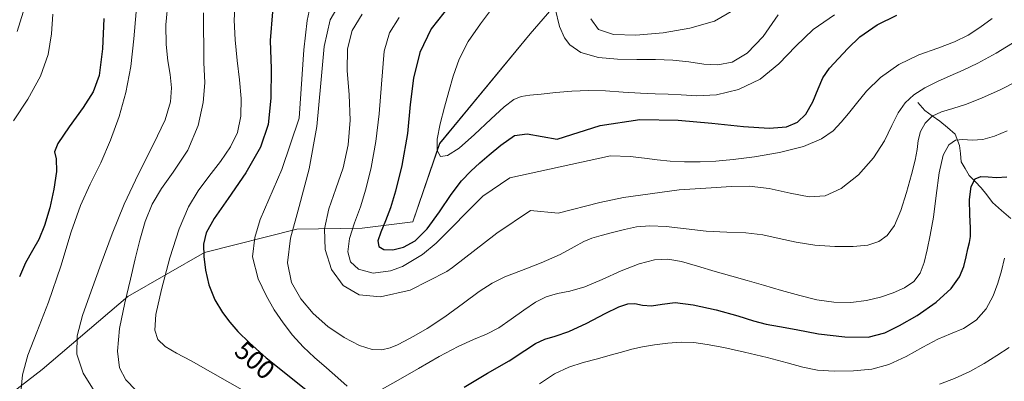
# Model space of a CAD drawing. Units: metres. Extents: x 628385 to 631853, y 4704169 to 4706547.
# Drawn here: x 630251 to 630622, y 4706132 to 4706269 of the extents above; entities that cross this region are included whole.
import ezdxf
from ezdxf.enums import TextEntityAlignment as Align

# ---------------------------------------------------------------- set-up
doc = ezdxf.new("R2010")
doc.units = ezdxf.units.M
doc.header["$MEASUREMENT"] = 0
for name, color, linetype, lineweight in [('Corriente natural lineal', 142, 'Continuous', 13), ('Curva de nivel maestra', 36, 'Continuous', 30), ('Curva de nivel normal', 36, 'Continuous', 0), ('Matorral CxS', 135, 'Continuous', 0), ('Rótulo de curva de nivel directora', 19, 'Continuous', 0)]:
    doc.layers.add(name, color=color, linetype=linetype, lineweight=lineweight)
doc.styles.add('Arial', font='txt', dxfattribs={"height": 0.2})

# ---------------------------------------------------------------- blocks, each defined once
blk = doc.blocks.new('*U150')
at = {"layer": 'Matorral CxS', "color": 135, "linetype": 'Continuous', "lineweight": 0}
blk.add_polyline3d([(630204.2589, 4706093.8689, 465.6893), (630259.6765, 4706136.5871, 483.5927), (630291.9877, 4706164.0983, 491.7928), (630320.7739, 4706180.7233, 500.9169), (630355.5369, 4706189.4933, 512.9024), (630380.2487, 4706189.8915, 523.6782), (630399.2447, 4706192.2905, 526.2701), (630409.3933, 4706221.8207, 530.8277), (630443.5029, 4706263.1267, 533.367), (630472.1063, 4706296.4237, 543.7727), (630504.1665, 4706309.3229, 552.3056), (630523.3897, 4706325.0869, 552.4745), (630561.9877, 4706382.5571, 567.8756), (630642.9531, 4706443.1121, 568.2545)], dxfattribs=at)
blk = doc.blocks.new('*U189')
at = {"layer": 'Curva de nivel normal', "color": 36, "linetype": 'Continuous', "lineweight": 0}
blk.add_polyline3d([(630248.82, 4706230.33, 470), (630254.31, 4706238.57, 470), (630259.05, 4706247.21, 470), (630261.93, 4706255.44, 470), (630263.16, 4706263.24, 470), (630263.72, 4706270.63, 470)], dxfattribs=at)
blk = doc.blocks.new('*U191')
at = {"layer": 'Curva de nivel normal', "color": 36, "linetype": 'Continuous', "lineweight": 0}
blk.add_polyline3d([(630626.92, 4706245.32, 510), (630620.19, 4706241.96, 510), (630613.72, 4706238.99, 510), (630607.76, 4706236.64, 510), (630602.64, 4706235.05, 510), (630598.39, 4706233.8, 510), (630594.93, 4706232.12, 510), (630592.29, 4706229.55, 510), (630590.55, 4706226.3, 510), (630589.65, 4706222.92, 510), (630589.2, 4706219.54, 510), (630588.49, 4706215.55, 510), (630587.13, 4706210.15, 510), (630585.23, 4706203.38, 510), (630583.05, 4706196.52, 510), (630580.68, 4706190.94, 510), (630578, 4706187.12, 510), (630574.79, 4706184.8, 510), (630570.66, 4706183.54, 510), (630565.14, 4706182.97, 510), (630558.2, 4706182.95, 510), (630550.7, 4706183.48, 510), (630543.64, 4706184.58, 510), (630537.23, 4706186.04, 510), (630531.13, 4706187.37, 510), (630524.7, 4706188.1, 510), (630517.5, 4706188.36, 510), (630509.79, 4706188.81, 510), (630494.76, 4706190.52, 510), (630488.57, 4706190.79, 510), (630483.59, 4706190.36, 510), (630479.06, 4706189.4, 510), (630474.47, 4706188.22, 510), (630470.22, 4706187.13, 510), (630466.72, 4706186.12, 510), (630463.66, 4706184.84, 510), (630460.07, 4706182.84, 510), (630454.79, 4706180, 510), (630447.67, 4706176.77, 510), (630440.17, 4706173.88, 510), (630433.97, 4706171.51, 510), (630429.13, 4706169.14, 510), (630424.32, 4706166.03, 510), (630418.32, 4706161.64, 510), (630411.28, 4706156.5, 510), (630404.63, 4706152.08, 510), (630399.6, 4706149.12, 510), (630396.15, 4706147.24, 510), (630393.46, 4706145.84, 510), (630390.75, 4706144.71, 510), (630387.65, 4706143.99, 510), (630383.92, 4706144.09, 510), (630379.18, 4706145.61, 510), (630373.38, 4706148.68, 510), (630367.27, 4706152.82, 510), (630361.73, 4706157.66, 510), (630357.04, 4706163.21, 510), (630353.54, 4706169.45, 510), (630352.04, 4706176.76, 510), (630353.18, 4706186.13, 510), (630356.48, 4706198.08, 510), (630360.3, 4706212.23, 510), (630363.13, 4706228.24, 510), (630364.68, 4706244.63, 510), (630365.85, 4706258.36, 510), (630368.2, 4706268.44, 510), (630373.15, 4706277.11, 510)], dxfattribs=at)
blk = doc.blocks.new('*U205')
at = {"layer": 'Curva de nivel normal', "color": 36, "linetype": 'Continuous', "lineweight": 0}
blk.add_polyline3d([(630248.93, 4706329.4, 465), (630251.43, 4706324.85, 465), (630254.39, 4706320.69, 465), (630256.58, 4706315.99, 465), (630257.49, 4706310.1, 465), (630257.39, 4706303.17, 465), (630256.79, 4706295.63, 465), (630255.91, 4706287.76, 465), (630254.54, 4706279.57, 465), (630252.49, 4706271.37, 465), (630250.2, 4706264.1, 465)], dxfattribs=at)
blk = doc.blocks.new('*U206')
at = {"layer": 'Curva de nivel normal', "color": 36, "linetype": 'Continuous', "lineweight": 0}
blk.add_polyline3d([(630251.68, 4706127.96, 480), (630252.22, 4706134.57, 480), (630254.28, 4706142.01, 480), (630257.67, 4706150.7, 480), (630262.08, 4706161.99, 480), (630266.68, 4706175.56, 480), (630270.65, 4706188.45, 480), (630274.09, 4706198.42, 480), (630277.75, 4706206.43, 480), (630281.73, 4706214.47, 480), (630285.47, 4706223.11, 480), (630288.67, 4706231.97, 480), (630291.25, 4706241.07, 480), (630293.04, 4706250.86, 480), (630294.18, 4706261.34, 480), (630295.12, 4706271.46, 480)], dxfattribs=at)
blk = doc.blocks.new('*U207')
at = {"layer": 'Curva de nivel normal', "color": 36, "linetype": 'Continuous', "lineweight": 0}
for points in [[(630623.85, 4706144.92, 490), (630619.26, 4706141.82, 490), (630614.44, 4706138.81, 490), (630609.12, 4706135.87, 490), (630603.36, 4706133.2, 490), (630597.69, 4706131.05, 490)], [(630294.95, 4706128.82, 490), (630291.22, 4706132.64, 490), (630288.78, 4706137.21, 490), (630287.99, 4706143.48, 490), (630288.85, 4706152.02, 490), (630290.78, 4706161.74, 490), (630292.9, 4706170.71, 490), (630294.74, 4706178.36, 490), (630296.47, 4706185.41, 490), (630298.5, 4706192.36, 490), (630301.16, 4706198.91, 490), (630304.61, 4706204.87, 490), (630308.99, 4706210.98, 490), (630314.51, 4706219.34, 490), (630318.38, 4706228.66, 490), (630320.27, 4706237.27, 490), (630320.9, 4706244.75, 490), (630320.57, 4706252.31, 490), (630320.49, 4706271.07, 490)]]:
    blk.add_polyline3d(points, dxfattribs=at)
blk = doc.blocks.new('*U210')
at = {"layer": 'Curva de nivel normal', "color": 36, "linetype": 'Continuous', "lineweight": 0}
for points in [[(630332.32, 4706274.85, 495), (630331.95, 4706268.34, 495), (630332.42, 4706260.9, 495), (630333.18, 4706253.15, 495), (630333.98, 4706245.85, 495), (630334.58, 4706238.83, 495), (630334.49, 4706232.07, 495), (630333.26, 4706226.01, 495), (630330.64, 4706220.53, 495), (630326.8, 4706215.01, 495), (630322.47, 4706209.43, 495), (630318.37, 4706203.95, 495), (630314.73, 4706197.88, 495), (630311.31, 4706189.69, 495), (630307.82, 4706178.67, 495), (630304.6, 4706166.77, 495), (630302.51, 4706157.29, 495), (630302.06, 4706151.42, 495), (630303.27, 4706147.92, 495), (630306.04, 4706145.27, 495), (630310.31, 4706142.75, 495), (630315.79, 4706139.88, 495), (630337.63, 4706127.38, 495)], [(630446.97, 4706131.16, 495), (630452.6, 4706134.9, 495), (630458.1, 4706137.49, 495), (630463.5, 4706139.23, 495), (630468.78, 4706140.65, 495), (630473.63, 4706141.97, 495), (630477.86, 4706143.18, 495), (630481.75, 4706144.25, 495), (630485.77, 4706145.14, 495), (630490.33, 4706145.91, 495), (630495.32, 4706146.53, 495), (630500.29, 4706146.86, 495), (630505.1, 4706146.73, 495), (630510.2, 4706146.06, 495), (630516.38, 4706144.86, 495), (630524.18, 4706143.14, 495), (630532.75, 4706141.12, 495), (630540.31, 4706139.12, 495), (630546.23, 4706137.46, 495), (630551.67, 4706136.38, 495), (630558.03, 4706135.96, 495), (630565.24, 4706136.08, 495), (630572.14, 4706136.77, 495), (630578.54, 4706138.5, 495), (630585.04, 4706141.51, 495), (630591.43, 4706145.07, 495), (630596.96, 4706148, 495), (630601.83, 4706150.02, 495), (630606.69, 4706152.06, 495), (630611.44, 4706155.16, 495), (630615.28, 4706159.47, 495), (630617.91, 4706164.34, 495), (630619.66, 4706169.13, 495), (630620.96, 4706173.77, 495), (630622.08, 4706178.56, 495)]]:
    blk.add_polyline3d(points, dxfattribs=at)
blk = doc.blocks.new('*U215')
at = {"layer": 'Curva de nivel normal', "color": 36, "linetype": 'Continuous', "lineweight": 0}
blk.add_polyline3d([(630307.15, 4706275.9, 485), (630306.31, 4706266.6, 485), (630306.42, 4706259.12, 485), (630307.07, 4706253.03, 485), (630307.86, 4706247.79, 485), (630308.38, 4706242.86, 485), (630308.01, 4706237.5, 485), (630305.95, 4706230.72, 485), (630301.66, 4706221.56, 485), (630295.93, 4706210.43, 485), (630290.5, 4706198.96, 485), (630285.99, 4706187.73, 485), (630281.91, 4706176.61, 485), (630278.07, 4706166.09, 485), (630274.85, 4706156.93, 485), (630272.88, 4706149.26, 485), (630272.79, 4706142.37, 485), (630275.13, 4706135.2, 485), (630279.91, 4706127.56, 485)], dxfattribs=at)
blk = doc.blocks.new('*U217')
at = {"layer": 'Curva de nivel normal', "color": 36, "linetype": 'Continuous', "lineweight": 0}
blk.add_polyline3d([(630617.54, 4706268.93, 520), (630612.89, 4706265.55, 520), (630608.42, 4706262.73, 520), (630603.26, 4706260.15, 520), (630597.03, 4706257.8, 520), (630589.84, 4706255.24, 520), (630582.31, 4706251.59, 520), (630575.47, 4706246.72, 520), (630570.16, 4706241.5, 520), (630566.35, 4706236.9, 520), (630563.39, 4706233.17, 520), (630560.63, 4706229.88, 520), (630557.54, 4706226.64, 520), (630553.18, 4706223.53, 520), (630546.43, 4706220.74, 520), (630537.43, 4706218.44, 520), (630528.02, 4706216.83, 520), (630519.99, 4706215.82, 520), (630513.44, 4706215.19, 520), (630507.49, 4706214.86, 520), (630501.65, 4706214.88, 520), (630496.18, 4706215.17, 520), (630491.28, 4706215.62, 520), (630486.55, 4706216.25, 520), (630481.09, 4706216.97, 520), (630473.7, 4706217.15, 520), (630435.82, 4706208.84, 520), (630425.66, 4706201.91, 520), (630408.02, 4706184.23, 520), (630402.88, 4706179.97, 520), (630395.41, 4706175.49, 520), (630390.9, 4706173.76, 520), (630384.39, 4706172.86, 520), (630378.82, 4706174.45, 520), (630375.87, 4706177.25, 520), (630374.77, 4706180.98, 520), (630375.43, 4706185.98, 520), (630377.32, 4706191.9, 520), (630379.55, 4706197.98, 520), (630381.63, 4706204.6, 520), (630383.58, 4706212.82, 520), (630385.34, 4706222.52, 520), (630386.66, 4706232.97, 520), (630387.46, 4706244.26, 520), (630388.47, 4706256.64, 520), (630390.47, 4706263.52, 520), (630394.15, 4706269.36, 520)], dxfattribs=at)
blk = doc.blocks.new('*U222')
at = {"layer": 'Curva de nivel normal', "color": 36, "linetype": 'Continuous', "lineweight": 0}
blk.add_polyline3d([(630626.75, 4706260.66, 515), (630618.95, 4706255.9, 515), (630612.12, 4706252.09, 515), (630606.55, 4706249.43, 515), (630601.69, 4706247.33, 515), (630596.88, 4706245.22, 515), (630592.16, 4706242.87, 515), (630588.04, 4706240.2, 515), (630584.76, 4706237.14, 515), (630582.12, 4706233.39, 515), (630579.72, 4706228.63, 515), (630576.9, 4706222.88, 515), (630572.83, 4706216.43, 515), (630567.11, 4706209.99, 515), (630560.65, 4706204.85, 515), (630554.6, 4706202.1, 515), (630548.57, 4706201.76, 515), (630541.44, 4706203.07, 515), (630533.44, 4706204.79, 515), (630525.94, 4706205.74, 515), (630519.23, 4706205.65, 515), (630511.66, 4706205.07, 515), (630499.66, 4706204.32, 515), (630478.63, 4706201.5, 515), (630469.72, 4706199.57, 515), (630454.02, 4706195.51, 515), (630443.66, 4706196.57, 515), (630430.97, 4706188.05, 515), (630414.19, 4706175.04, 515), (630412.08, 4706173.56, 515), (630398.23, 4706166.52, 515), (630387.14, 4706163.97, 515), (630379.02, 4706164.7, 515), (630373.03, 4706168.28, 515), (630368.69, 4706174.3, 515), (630366.25, 4706181.8, 515), (630366.04, 4706189.63, 515), (630367.7, 4706197.19, 515), (630370.34, 4706204.67, 515), (630373, 4706212.61, 515), (630374.92, 4706221.28, 515), (630375.64, 4706230.61, 515), (630375.27, 4706240.21, 515), (630374.59, 4706249.34, 515), (630374.69, 4706257.47, 515), (630376.45, 4706264.45, 515), (630380.23, 4706270.56, 515)], dxfattribs=at)
blk = doc.blocks.new('*U230')
at = {"layer": 'Curva de nivel maestra', "color": 36, "linetype": 'Continuous', "lineweight": 30}
blk.add_polyline3d([(630282.93, 4706268.99, 475), (630282.44, 4706257.54, 475), (630281.09, 4706247.51, 475), (630278.92, 4706241.29, 475), (630275.16, 4706235.43, 475), (630269.82, 4706228.1, 475), (630265.54, 4706221.84, 475), (630264.38, 4706218.62, 475), (630264.91, 4706216.01, 475), (630265.06, 4706211.27, 475), (630264.13, 4706204.64, 475), (630262.53, 4706197.56, 475), (630260.54, 4706190.85, 475), (630258.37, 4706185.58, 475), (630256.05, 4706181.46, 475), (630253.44, 4706176.8, 475), (630251.13, 4706171.55, 475)], dxfattribs=at)

msp = doc.modelspace()

# ---------------------------------------------------------------- linework, layer by layer
at = {"layer": 'Corriente natural lineal', "color": 142, "linetype": 'Continuous', "lineweight": 13}
msp.add_polyline3d([(630589.46, 4706237.34, 512.65), (630592.09, 4706234.25, 510.7), (630594.95, 4706232.25, 509.36), (630597.81, 4706230.25, 508.24), (630600.66, 4706227.8, 506.42), (630603.51, 4706225.34, 505.5), (630605.2, 4706221.06, 503.91), (630605.53, 4706218, 502.88), (630605.86, 4706214.94, 501.96), (630607.36, 4706212.34, 501.24), (630608.86, 4706209.73, 500.44), (630611.09, 4706207.45, 499.2), (630613.32, 4706205.16, 498.81), (630615.46, 4706202.4, 498.21), (630617.6, 4706199.63, 497.64), (630621.06, 4706196.61, 496.78), (630624.53, 4706193.59, 495.52)], dxfattribs=at)
at = {"layer": 'Curva de nivel maestra', "color": 36, "linetype": 'Continuous', "lineweight": 30}
for points in [[(630413.36, 4706274.14, 525), (630406.21, 4706265.05, 525), (630401.87, 4706256.15, 525), (630399.49, 4706246.42, 525), (630398.31, 4706236.57, 525), (630397.22, 4706225.56, 525), (630395.19, 4706213.55, 525), (630392.77, 4706203.88, 525), (630390.82, 4706197.56, 525), (630389.05, 4706192.7, 525), (630387.26, 4706188.39, 525), (630386.15, 4706185.09, 525), (630386.44, 4706182.95, 525), (630388.37, 4706181.81, 525), (630391.69, 4706181.68, 525), (630395.75, 4706182.68, 525), (630400.12, 4706185.16, 525), (630404.72, 4706189.69, 525), (630409.35, 4706196.06, 525), (630413.71, 4706202.63, 525), (630417.64, 4706207.75, 525), (630421.15, 4706211.42, 525), (630424.5, 4706214.5, 525), (630428.09, 4706217.61, 525), (630432.43, 4706221.14, 525), (630437.55, 4706224.82, 525), (630442.39, 4706225.5, 525), (630453.66, 4706223.41, 525), (630469.89, 4706228.57, 525), (630484.75, 4706230.85, 525), (630499.2, 4706230.68, 525), (630511.91, 4706229.53, 525), (630523.79, 4706228.27, 525), (630533.53, 4706227.56, 525), (630540.03, 4706228.11, 525), (630544.18, 4706229.85, 525), (630547.26, 4706232.94, 525), (630549.91, 4706237.55, 525), (630551.97, 4706242.47, 525), (630553.77, 4706246.57, 525), (630556.27, 4706250.21, 525), (630559.56, 4706253.86, 525), (630563.15, 4706257.71, 525), (630567.67, 4706262.01, 525), (630574.16, 4706266.52, 525), (630581.52, 4706270.19, 525)], [(630346.42, 4706271.53, 500), (630345.59, 4706260.61, 500), (630345.92, 4706249.97, 500), (630345.86, 4706238.94, 500), (630344.76, 4706229.05, 500), (630341.86, 4706220.43, 500), (630336.37, 4706210.73, 500), (630329.72, 4706201.06, 500), (630324.45, 4706193.52, 500), (630321.5, 4706188.15, 500), (630320.45, 4706183.82, 500), (630320.58, 4706179.19, 500), (630321.19, 4706174.05, 500), (630322.4, 4706168.55, 500), (630324.73, 4706162.85, 500), (630327.66, 4706158.03, 500), (630330.4, 4706154.39, 500), (630333.4, 4706150.93, 500), (630337.77, 4706146.61, 500), (630344.04, 4706140.97, 500), (630370.28, 4706120.03, 500)], [(630418.62, 4706129.93, 500), (630427.4, 4706135.2, 500), (630435.51, 4706139.88, 500), (630441.5, 4706143.71, 500), (630445.53, 4706146.41, 500), (630448.98, 4706148.06, 500), (630452.9, 4706149.17, 500), (630458.02, 4706150.86, 500), (630464.82, 4706154.06, 500), (630471.77, 4706157.72, 500), (630476.88, 4706160.17, 500), (630480.27, 4706161.34, 500), (630482.96, 4706161.49, 500), (630485.84, 4706160.89, 500), (630489.19, 4706160.6, 500), (630493.19, 4706161.26, 500), (630498.13, 4706161.8, 500), (630504.85, 4706161.02, 500), (630513.48, 4706159.1, 500), (630521.69, 4706156.82, 500), (630527.59, 4706154.89, 500), (630532.32, 4706153.69, 500), (630537.44, 4706152.81, 500), (630543.66, 4706151.64, 500), (630552.04, 4706150.1, 500), (630562.04, 4706148.85, 500), (630570.76, 4706148.84, 500), (630577.03, 4706150.38, 500), (630582.59, 4706153.14, 500), (630589.27, 4706157.01, 500), (630596.45, 4706161.95, 500), (630602.02, 4706167.1, 500), (630605.18, 4706171.57, 500), (630606.79, 4706175.47, 500), (630607.68, 4706179.05, 500), (630608.28, 4706182.06, 500), (630608.94, 4706184.47, 500), (630609.38, 4706186.8, 500), (630609.33, 4706190, 500), (630609.07, 4706194.94, 500), (630608.98, 4706200.74, 500), (630609.57, 4706205.65, 500), (630611.1, 4706208.55, 500), (630613.26, 4706209.36, 500), (630615.95, 4706209.22, 500), (630619.15, 4706209.06, 500), (630623.05, 4706209.31, 500)]]:
    msp.add_polyline3d(points, dxfattribs=at)
at = {"layer": 'Curva de nivel normal', "color": 36, "linetype": 'Continuous', "lineweight": 0}
for points in [[(630360.57, 4706273.54, 505), (630359.53, 4706268.18, 505), (630358.2, 4706257.2, 505), (630356.44, 4706231.41, 505), (630349.98, 4706211.96, 505), (630341.79, 4706193.18, 505), (630339.72, 4706186.41, 505), (630338.9, 4706179.03, 505), (630341.06, 4706170.79, 505), (630343.99, 4706164.53, 505), (630347.12, 4706159.15, 505), (630350.4, 4706154.25, 505), (630353.97, 4706149.55, 505), (630357.93, 4706145.11, 505), (630362.23, 4706141.09, 505), (630366.74, 4706137.21, 505), (630371.01, 4706133.44, 505), (630374.52, 4706130.3, 505)], [(630430.09, 4706274.03, 530), (630424.77, 4706267, 530), (630420.11, 4706260.26, 530), (630416.7, 4706253.62, 530), (630414.52, 4706247.28, 530), (630412.87, 4706241.39, 530), (630411.18, 4706235.5, 530), (630409.53, 4706229.29, 530), (630408.46, 4706223.46, 530), (630408.44, 4706219.12, 530), (630409.67, 4706216.96, 530), (630412.35, 4706217.25, 530), (630416.71, 4706220.12, 530), (630422.52, 4706225.2, 530), (630428.68, 4706230.98, 530), (630433.73, 4706235.62, 530), (630437.28, 4706238.36, 530), (630440.14, 4706239.58, 530), (630443.38, 4706240.07, 530), (630447.67, 4706240.49, 530), (630453.11, 4706241.06, 530), (630459.22, 4706241.61, 530), (630465.48, 4706241.86, 530), (630471.89, 4706241.68, 530), (630478.55, 4706241.2, 530), (630484.99, 4706240.76, 530), (630490.61, 4706240.6, 530), (630495.47, 4706240.48, 530), (630500.38, 4706240.13, 530), (630506.27, 4706239.78, 530), (630513.63, 4706240.18, 530), (630521.99, 4706242.13, 530), (630530.08, 4706246.05, 530), (630537.15, 4706251.83, 530), (630543.55, 4706258.55, 530), (630550.09, 4706264.84, 530), (630558.06, 4706270.35, 530)], [(630536.84, 4706270.4, 535), (630531.19, 4706262.23, 535), (630525.27, 4706255.92, 535), (630519.58, 4706252.49, 535), (630514.2, 4706251.47, 535), (630508.9, 4706251.79, 535), (630503.28, 4706252.57, 535), (630497.17, 4706253.26, 535), (630490.63, 4706253.53, 535), (630483.68, 4706253.49, 535), (630476.41, 4706253.58, 535), (630469.26, 4706254.28, 535), (630462.62, 4706256.16, 535), (630458.46, 4706259.04, 535), (630456.42, 4706261.68, 535), (630454.47, 4706265.92, 535), (630452.87, 4706272.69, 535)], [(630522.48, 4706273.43, 540), (630512.92, 4706267.9, 540), (630503.63, 4706265.26, 540), (630493.51, 4706263.57, 540), (630483.28, 4706262.68, 540), (630474.85, 4706262.96, 540), (630469.27, 4706264.87, 540), (630466.3, 4706268.86, 540)], [(630387.72, 4706129.23, 505), (630393.82, 4706132.54, 505), (630401.36, 4706137.01, 505), (630409.25, 4706141.55, 505), (630416.31, 4706145.25, 505), (630422.14, 4706147.85, 505), (630427.05, 4706149.92, 505), (630431.65, 4706152.36, 505), (630436.34, 4706155.52, 505), (630441.06, 4706158.99, 505), (630445.47, 4706161.98, 505), (630449.56, 4706164.01, 505), (630453.71, 4706165.21, 505), (630458.44, 4706166.19, 505), (630464.09, 4706167.79, 505), (630470.65, 4706170.47, 505), (630477.72, 4706173.75, 505), (630484.52, 4706176.48, 505), (630490.35, 4706177.98, 505), (630495.35, 4706178.22, 505), (630500.5, 4706177.34, 505), (630506.56, 4706175.61, 505), (630513.14, 4706173.6, 505), (630519.39, 4706171.75, 505), (630525.2, 4706170.1, 505), (630531.34, 4706168.37, 505), (630538.14, 4706166.43, 505), (630544.99, 4706164.52, 505), (630551.5, 4706162.92, 505), (630557.88, 4706161.95, 505), (630564.22, 4706161.87, 505), (630570.19, 4706162.59, 505), (630575.47, 4706163.84, 505), (630580.21, 4706165.49, 505), (630584.52, 4706167.44, 505), (630588.03, 4706169.79, 505), (630590.41, 4706172.86, 505), (630591.89, 4706176.88, 505), (630593.03, 4706181.72, 505), (630594.17, 4706187.29, 505), (630595.33, 4706194.06, 505), (630596.41, 4706202.27, 505), (630597.51, 4706210.73, 505), (630599.04, 4706217.4, 505), (630601.14, 4706221.35, 505), (630603.62, 4706223.05, 505), (630606.5, 4706223.33, 505), (630609.98, 4706223.12, 505), (630613.97, 4706223.37, 505), (630618.33, 4706224.57, 505), (630623.16, 4706226.56, 505)]]:
    msp.add_polyline3d(points, dxfattribs=at)
at = {"layer": 'Matorral CxS', "color": 135, "linetype": 'Continuous', "lineweight": 0}
for points in [[(630642.95, 4706443.11, 568.25), (630561.99, 4706382.56, 567.88), (630523.39, 4706325.09, 552.47), (630504.17, 4706309.32, 552.31), (630472.11, 4706296.42, 543.77), (630443.5, 4706263.13, 533.37), (630409.39, 4706221.82, 530.83), (630399.24, 4706192.29, 526.27), (630380.25, 4706189.89, 523.68), (630355.54, 4706189.49, 512.9), (630320.77, 4706180.72, 500.92), (630291.99, 4706164.1, 491.79), (630259.68, 4706136.59, 483.59), (630204.26, 4706093.87, 465.69), (630163.58, 4706046.45, 453.77), (630161.14, 4706031.48, 451.55)], [(630642.95, 4706443.11, 568.25), (630561.99, 4706382.56, 567.88), (630523.39, 4706325.09, 552.47), (630504.17, 4706309.32, 552.31), (630472.11, 4706296.42, 543.77), (630443.5, 4706263.13, 533.37), (630409.39, 4706221.82, 530.83), (630399.24, 4706192.29, 526.27), (630380.25, 4706189.89, 523.68), (630355.54, 4706189.49, 512.9), (630320.77, 4706180.72, 500.92), (630291.99, 4706164.1, 491.79), (630259.68, 4706136.59, 483.59), (630204.26, 4706093.87, 465.69), (630163.58, 4706046.45, 453.77), (630161.14, 4706031.48, 451.55)], [(630642.95, 4706443.11, 568.25), (630561.99, 4706382.56, 567.88), (630523.39, 4706325.09, 552.47), (630504.17, 4706309.32, 552.31), (630472.11, 4706296.42, 543.77), (630443.5, 4706263.13, 533.37), (630409.39, 4706221.82, 530.83), (630399.24, 4706192.29, 526.27), (630380.25, 4706189.89, 523.68), (630355.54, 4706189.49, 512.9), (630320.77, 4706180.72, 500.92), (630291.99, 4706164.1, 491.79), (630259.68, 4706136.59, 483.59), (630204.26, 4706093.87, 465.69)]]:
    msp.add_polyline3d(points, dxfattribs=at)

# ---------------------------------------------------------------- block references
at = {"layer": 'Curva de nivel maestra', "color": 36, "linetype": 'Continuous', "lineweight": 30}
msp.add_blockref('*U230', (0, 0), dxfattribs=at)
at = {"layer": 'Curva de nivel normal', "color": 36, "linetype": 'Continuous', "lineweight": 0}
for name in ['*U215', '*U207', '*U210', '*U191', '*U222', '*U217', '*U205', '*U189', '*U206']:
    msp.add_blockref(name, (0, 0), dxfattribs=at)
at = {"layer": 'Matorral CxS', "color": 135, "linetype": 'Continuous', "lineweight": 0}
msp.add_blockref('*U150', (0, 0), dxfattribs=at)

# ---------------------------------------------------------------- texts
at = {"layer": 'Rótulo de curva de nivel directora', "color": 19, "linetype": 'Continuous', "lineweight": 0, "style": 'Arial'}
msp.add_text('500', height=7, rotation=-41.4586, dxfattribs=at).set_placement((630339.8, 4706140.09), align=Align.MIDDLE_CENTER)

doc.saveas('drawing.dxf')
